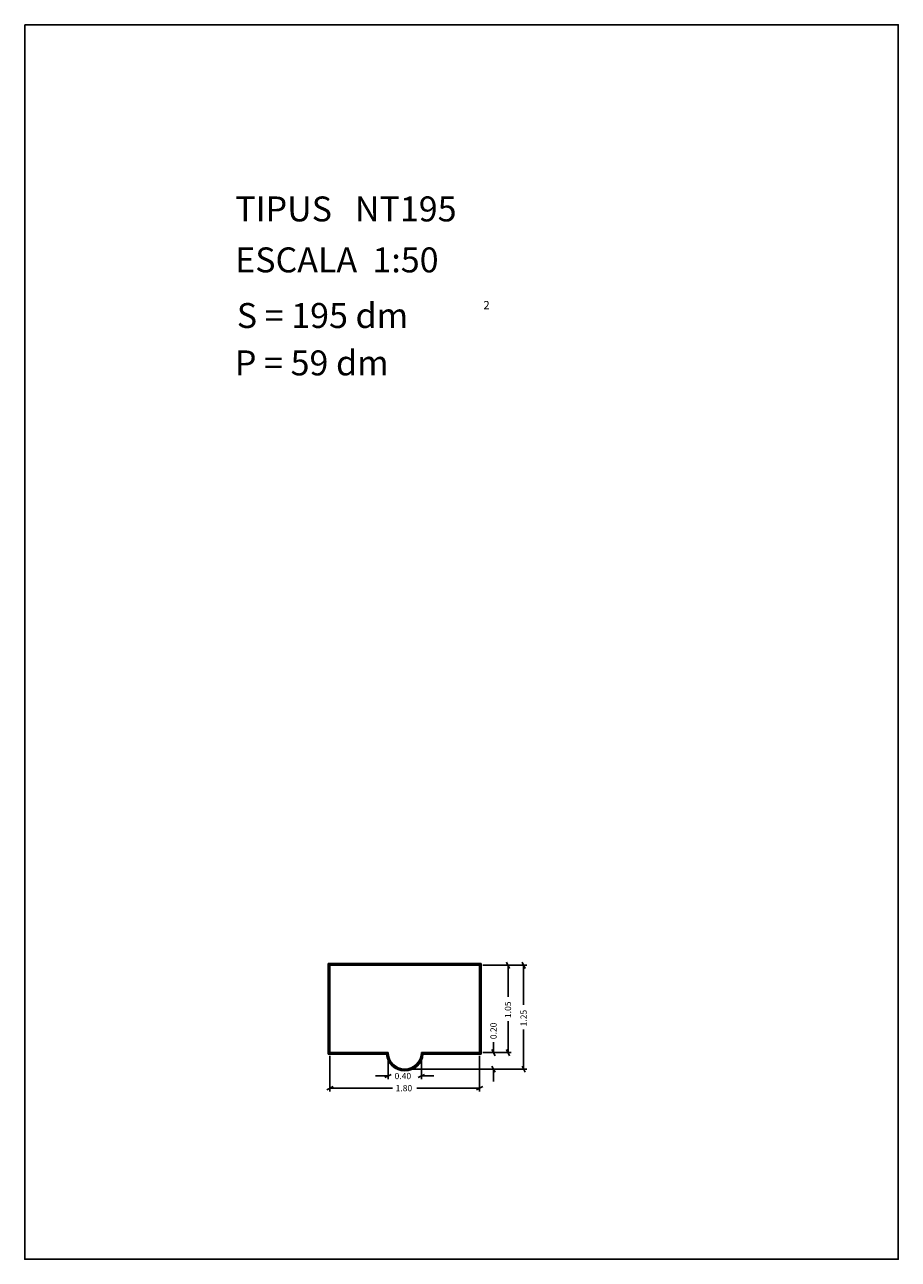
# Model space of a CAD drawing. Extents: x 281.4 to 291.9, y 29.9 to 44.7.
import ezdxf

# ---------------------------------------------------------------- set-up
doc = ezdxf.new("R2010")
doc.units = 0
doc.layers.get('0').update_dxf_attribs({"linetype": 'CONTINUOUS'})
doc.layers.add('1', color=7, linetype='CONTINUOUS')
doc.styles.add('ROMANC', font='ROMANC')

msp = doc.modelspace()

# ---------------------------------------------------------------- linework, layer by layer
at = {"linetype": 'CONTINUOUS'}
msp.add_lwpolyline([(281.396, 44.747), (291.896, 44.747), (291.896, 29.897), (281.396, 29.897)], close=True, dxfattribs=at)
at = {"layer": '1', "linetype": 'CONTINUOUS'}
for p, q in [((285.044, 33.454), (286.884, 33.454)), ((285.044, 32.364), (285.044, 33.454)), ((285.054, 33.444), (286.874, 33.444)), ((285.054, 32.374), (285.054, 33.444)), ((285.064, 33.434), (286.864, 33.434)), ((285.064, 32.384), (285.064, 33.434)), ((286.864, 33.434), (286.864, 32.384)), ((286.874, 33.444), (286.874, 32.374)), ((286.884, 33.454), (286.884, 32.364)), ((286.902, 33.434), (287.243, 33.434)), ((286.902, 33.434), (287.431, 33.434)), ((287.186, 33.472), (287.224, 33.396)), ((287.205, 33.056), (287.205, 33.434)), ((287.374, 33.472), (287.412, 33.396)), ((287.393, 32.956), (287.393, 33.434)), ((287.205, 32.761), (287.205, 32.384)), ((287.393, 32.661), (287.393, 32.184)), ((285.754, 32.374), (285.054, 32.374)), ((285.764, 32.384), (285.064, 32.384)), ((286.864, 32.384), (286.164, 32.384)), ((286.874, 32.374), (286.174, 32.374)), ((286.902, 32.384), (287.069, 32.384)), ((286.902, 32.384), (287.243, 32.384)), ((287.05, 32.346), (287.012, 32.422)), ((287.031, 32.507), (287.031, 32.384)), ((287.224, 32.346), (287.186, 32.422)), ((285.745, 32.364), (285.044, 32.364)), ((285.064, 32.346), (285.064, 31.917)), ((285.764, 32.346), (285.764, 32.064)), ((286.164, 32.346), (286.164, 32.064)), ((286.884, 32.364), (286.183, 32.364)), ((286.864, 32.346), (286.864, 31.917)), ((285.614, 32.102), (285.764, 32.102)), ((285.802, 32.121), (285.726, 32.083)), ((286.002, 32.184), (287.069, 32.184)), ((286.002, 32.184), (287.431, 32.184)), ((286.126, 32.083), (286.202, 32.121)), ((286.314, 32.102), (286.164, 32.102)), ((287.012, 32.222), (287.05, 32.146)), ((287.031, 32.034), (287.031, 32.184)), ((287.412, 32.146), (287.374, 32.222)), ((285.026, 31.936), (285.102, 31.974)), ((285.816, 31.955), (285.064, 31.955)), ((286.111, 31.955), (286.864, 31.955)), ((286.902, 31.974), (286.826, 31.936))]:
    msp.add_line(p, q, dxfattribs=at)
for radius, start, end in [(0.21, 182.7294, 357.2706), (0.2, 180, 360), (0.22, 185.2159, 354.7841)]:
    msp.add_arc((285.964, 32.384), radius, start, end, dxfattribs=at)

# ---------------------------------------------------------------- texts
at = {"linetype": 'CONTINUOUS', "style": 'ROMANC'}
for s, height, p in [('TIPUS   NT195', 0.3, (283.926, 42.381)), ('ESCALA  1:50', 0.3, (283.926, 41.768)), ('S = 195 dm', 0.3, (283.945, 41.099)), ('2', 0.1, (286.909, 41.324)), ('P = 59 dm', 0.3, (283.922, 40.529))]:
    msp.add_text(s, height=height, dxfattribs=at).set_placement(p)
at = {"layer": '1', "linetype": 'CONTINUOUS', "style": 'ROMANC'}
for s, p in [('1.05', (287.242, 32.799)), ('1.25', (287.43, 32.699)), ('0.20', (287.068, 32.545))]:
    msp.add_text(s, height=0.075, rotation=90, dxfattribs=at).set_placement(p)
for s, p in [('0.40', (285.842, 32.064)), ('1.80', (285.854, 31.918))]:
    msp.add_text(s, height=0.075, dxfattribs=at).set_placement(p)

doc.saveas('drawing.dxf')
